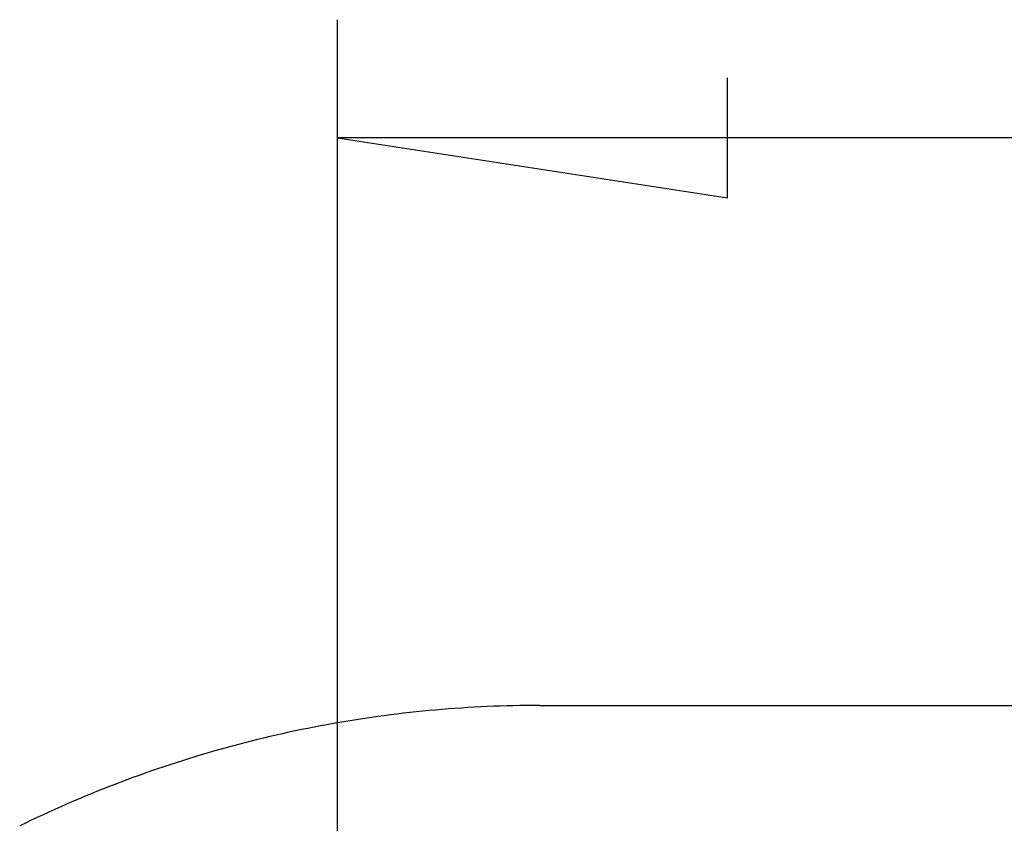
# Model space of a CAD drawing. Units: millimetres. Extents: x 0 to 841, y 0 to 594.
# Drawn here: x 91 to 100, y 156 to 163 of the extents above; entities that cross this region are included whole.
import ezdxf

# ---------------------------------------------------------------- set-up
doc = ezdxf.new("R2010")
doc.units = ezdxf.units.MM
doc.layers.add('LAYER_1', color=179, linetype='Continuous')
doc.layers.add('SLD-0', color=179, linetype='Continuous')

msp = doc.modelspace()

# ---------------------------------------------------------------- linework, layer by layer
at = {"layer": 'LAYER_1'}
for p, q in [((94.18, 150.573), (94.18, 162.8814)), ((97.482, 161.3734), (97.482, 162.3894)), ((94.18, 161.8814), (97.482, 161.3734)), ((169.18, 161.8814), (94.18, 161.8814))]:
    msp.add_line(p, q, dxfattribs=at)
at = {"layer": 'SLD-0'}
for p, q in [((95.7779, 157.0723), (95.7226, 157.0716)), ((95.8332, 157.0728), (95.7779, 157.0723)), ((95.8886, 157.073), (95.8332, 157.0728)), ((95.8886, 157.073), (167.4713, 157.073)), ((94.6279, 156.9932), (94.5737, 156.9862)), ((94.6822, 157), (94.6279, 156.9932)), ((94.7365, 157.0064), (94.6822, 157)), ((94.7908, 157.0126), (94.7365, 157.0064)), ((94.8452, 157.0185), (94.7908, 157.0126)), ((94.8997, 157.024), (94.8452, 157.0185)), ((94.9542, 157.0293), (94.8997, 157.024)), ((95.0088, 157.0343), (94.9542, 157.0293)), ((95.0634, 157.0389), (95.0088, 157.0343)), ((95.118, 157.0433), (95.0634, 157.0389)), ((95.1727, 157.0474), (95.118, 157.0433)), ((95.2275, 157.0512), (95.1727, 157.0474)), ((95.2823, 157.0546), (95.2275, 157.0512)), ((95.3372, 157.0578), (95.2823, 157.0546)), ((95.3921, 157.0607), (95.3372, 157.0578)), ((95.447, 157.0633), (95.3921, 157.0607)), ((95.5021, 157.0655), (95.447, 157.0633)), ((95.5571, 157.0675), (95.5021, 157.0655)), ((95.6123, 157.0692), (95.5571, 157.0675)), ((95.6674, 157.0705), (95.6123, 157.0692)), ((95.7226, 157.0716), (95.6674, 157.0705)), ((94.0881, 156.9096), (94.0344, 156.8996)), ((94.1419, 156.9193), (94.0881, 156.9096)), ((94.1957, 156.9286), (94.1419, 156.9193)), ((94.2495, 156.9377), (94.1957, 156.9286)), ((94.3034, 156.9466), (94.2495, 156.9377)), ((94.3574, 156.9551), (94.3034, 156.9466)), ((94.4114, 156.9633), (94.3574, 156.9551)), ((94.4655, 156.9712), (94.4114, 156.9633)), ((94.5196, 156.9789), (94.4655, 156.9712)), ((94.5737, 156.9862), (94.5196, 156.9789)), ((93.7132, 156.8335), (93.6599, 156.8215)), ((93.7666, 156.8453), (93.7132, 156.8335)), ((93.8201, 156.8567), (93.7666, 156.8453)), ((93.8736, 156.8679), (93.8201, 156.8567)), ((93.9272, 156.8787), (93.8736, 156.8679)), ((93.9808, 156.8893), (93.9272, 156.8787)), ((94.0344, 156.8996), (93.9808, 156.8893)), ((93.3408, 156.743), (93.2878, 156.7288)), ((93.3939, 156.7568), (93.3408, 156.743)), ((93.447, 156.7703), (93.3939, 156.7568)), ((93.5001, 156.7835), (93.447, 156.7703)), ((93.5533, 156.7965), (93.5001, 156.7835)), ((93.6066, 156.8091), (93.5533, 156.7965)), ((93.6599, 156.8215), (93.6066, 156.8091)), ((93.0762, 156.6693), (93.0234, 156.6537)), ((93.1291, 156.6846), (93.0762, 156.6693)), ((93.1819, 156.6997), (93.1291, 156.6846)), ((93.2349, 156.7144), (93.1819, 156.6997)), ((93.2878, 156.7288), (93.2349, 156.7144)), ((92.8128, 156.5881), (92.7603, 156.571)), ((92.8653, 156.6049), (92.8128, 156.5881)), ((92.918, 156.6215), (92.8653, 156.6049)), ((92.9706, 156.6377), (92.918, 156.6215)), ((93.0234, 156.6537), (92.9706, 156.6377)), ((92.5511, 156.4995), (92.4991, 156.4809)), ((92.6033, 156.5178), (92.5511, 156.4995)), ((92.6555, 156.5358), (92.6033, 156.5178)), ((92.7079, 156.5535), (92.6555, 156.5358)), ((92.7603, 156.571), (92.7079, 156.5535)), ((92.3436, 156.4234), (92.2921, 156.4037)), ((92.3953, 156.4428), (92.3436, 156.4234)), ((92.4471, 156.462), (92.3953, 156.4428)), ((92.4991, 156.4809), (92.4471, 156.462)), ((92.0875, 156.3222), (92.0367, 156.3012)), ((92.1384, 156.343), (92.0875, 156.3222)), ((92.1895, 156.3635), (92.1384, 156.343)), ((92.2407, 156.3837), (92.1895, 156.3635)), ((92.2921, 156.4037), (92.2407, 156.3837)), ((91.9356, 156.2583), (91.8853, 156.2364)), ((91.9861, 156.2798), (91.9356, 156.2583)), ((92.0367, 156.3012), (91.9861, 156.2798)), ((91.7351, 156.1693), (91.6854, 156.1464)), ((91.785, 156.192), (91.7351, 156.1693)), ((91.8351, 156.2143), (91.785, 156.192)), ((91.8853, 156.2364), (91.8351, 156.2143)), ((91.537, 156.0761), (91.4878, 156.0522)), ((91.5863, 156.0998), (91.537, 156.0761)), ((91.6358, 156.1233), (91.5863, 156.0998)), ((91.6854, 156.1464), (91.6358, 156.1233))]:
    msp.add_line(p, q, dxfattribs=at)

doc.saveas('drawing.dxf')
